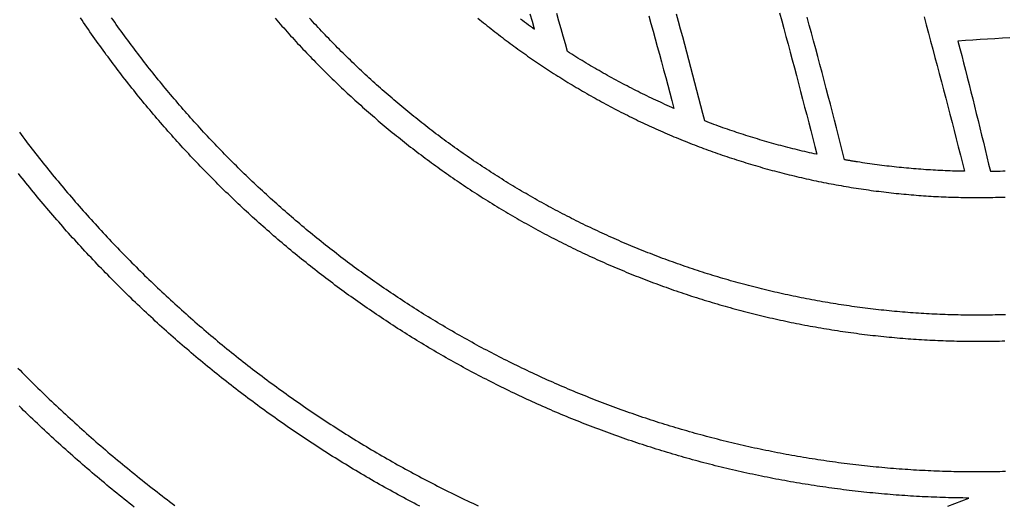
# Model space of a CAD drawing. Units: millimetres. Extents: x 1983 to 2689, y -134 to 1173.
# Drawn here: x 2469 to 2563, y 409 to 456 of the extents above; entities that cross this region are included whole.
import ezdxf

# ---------------------------------------------------------------- set-up
doc = ezdxf.new("R2010")
doc.units = ezdxf.units.MM
doc.layers.add('Vector Layer 3', color=7, linetype='Continuous', lineweight=30)

msp = doc.modelspace()

# ---------------------------------------------------------------- linework, layer by layer
at = {"layer": 'Vector Layer 3', "color": 18, "lineweight": 30, "true_color": 0x000000}
for points in [[(2517.088, 455.7), (2517.28, 455.556), (2517.472, 455.413), (2517.665, 455.271), (2517.858, 455.129), (2518.051, 454.987), (2518.245, 454.847), (2518.44, 454.707), (2518.44, 454.707), (2518.234, 455.424), (2518.027, 456.14)], [(2559.788, 410.059), (2559.513, 410.061), (2559.237, 410.065), (2558.962, 410.069), (2558.686, 410.074), (2558.41, 410.079), (2558.135, 410.086), (2557.859, 410.093), (2557.583, 410.101), (2557.306, 410.109), (2557.03, 410.118), (2556.754, 410.129), (2556.477, 410.139), (2556.2, 410.151), (2555.924, 410.164), (2555.647, 410.177), (2555.37, 410.191), (2555.093, 410.205), (2554.816, 410.221), (2554.538, 410.237), (2554.261, 410.254), (2553.984, 410.272), (2553.706, 410.29), (2553.428, 410.309), (2553.151, 410.329), (2552.873, 410.35), (2552.595, 410.372), (2552.317, 410.394), (2552.039, 410.417), (2551.761, 410.441), (2551.482, 410.466), (2551.204, 410.491), (2550.926, 410.517), (2550.647, 410.544), (2550.369, 410.572), (2550.09, 410.6), (2549.811, 410.63), (2549.532, 410.66), (2549.253, 410.691), (2548.974, 410.722), (2548.695, 410.755), (2548.416, 410.788), (2548.137, 410.822), (2547.858, 410.857), (2547.578, 410.892), (2547.299, 410.928), (2547.019, 410.966), (2546.74, 411.003), (2546.46, 411.042), (2546.181, 411.082), (2545.901, 411.122), (2545.621, 411.163), (2545.341, 411.205), (2545.061, 411.247), (2544.781, 411.291), (2544.501, 411.335), (2544.501, 411.335), (2544.22, 411.38), (2543.939, 411.426), (2543.658, 411.473), (2543.378, 411.52), (2543.098, 411.568), (2542.818, 411.617), (2542.539, 411.667), (2542.26, 411.717), (2541.981, 411.768), (2541.702, 411.82), (2541.424, 411.872), (2541.146, 411.926), (2540.869, 411.98), (2540.591, 412.034), (2540.314, 412.09), (2540.038, 412.146), (2539.761, 412.203), (2539.485, 412.261), (2539.21, 412.319), (2538.934, 412.378), (2538.659, 412.438), (2538.384, 412.498), (2538.11, 412.56), (2537.836, 412.622), (2537.562, 412.684), (2537.288, 412.748), (2537.015, 412.812), (2536.742, 412.877), (2536.469, 412.942), (2536.197, 413.008), (2535.925, 413.075), (2535.653, 413.143), (2535.382, 413.211), (2535.111, 413.28), (2534.84, 413.35), (2534.57, 413.421), (2534.3, 413.492), (2534.03, 413.564), (2533.761, 413.636), (2533.492, 413.71), (2533.223, 413.784), (2532.955, 413.858), (2532.686, 413.934), (2532.419, 414.01), (2532.151, 414.087), (2531.884, 414.164), (2531.617, 414.242), (2531.351, 414.321), (2531.085, 414.401), (2530.819, 414.481), (2530.554, 414.562), (2530.289, 414.643), (2530.024, 414.726), (2529.759, 414.809), (2529.495, 414.892), (2529.232, 414.977), (2528.968, 415.062), (2528.705, 415.147), (2528.443, 415.234), (2528.18, 415.321), (2527.918, 415.408), (2527.656, 415.497), (2527.395, 415.586), (2527.134, 415.676), (2526.873, 415.766), (2526.613, 415.857), (2526.353, 415.949), (2526.094, 416.041), (2525.834, 416.134), (2525.575, 416.228), (2525.317, 416.322), (2525.059, 416.417), (2524.801, 416.513), (2524.543, 416.61), (2524.286, 416.707), (2524.029, 416.804), (2523.773, 416.903), (2523.517, 417.002), (2523.261, 417.101), (2523.006, 417.202), (2522.751, 417.303), (2522.496, 417.404), (2522.242, 417.507), (2521.988, 417.61), (2521.735, 417.713), (2521.481, 417.817), (2521.229, 417.922), (2520.976, 418.028), (2520.724, 418.134), (2520.472, 418.241), (2520.221, 418.348), (2519.97, 418.456), (2519.719, 418.565), (2519.469, 418.675), (2519.219, 418.785), (2518.97, 418.895), (2518.721, 419.007), (2518.472, 419.118), (2518.224, 419.231), (2517.976, 419.344), (2517.728, 419.458), (2517.481, 419.572), (2517.234, 419.687), (2516.987, 419.803), (2516.741, 419.919), (2516.495, 420.036), (2516.25, 420.154), (2516.005, 420.272), (2515.761, 420.391), (2515.516, 420.51), (2515.273, 420.63), (2515.029, 420.751), (2514.786, 420.872), (2514.543, 420.994), (2514.301, 421.117), (2514.059, 421.24), (2513.818, 421.364), (2513.577, 421.488), (2513.336, 421.613), (2513.096, 421.739), (2512.856, 421.865), (2512.616, 421.992), (2512.377, 422.119), (2512.138, 422.247), (2511.9, 422.376), (2511.662, 422.505), (2511.424, 422.635), (2511.187, 422.765), (2510.95, 422.896), (2510.714, 423.028), (2510.478, 423.16), (2510.242, 423.293), (2510.007, 423.426), (2509.773, 423.56), (2509.538, 423.694), (2509.304, 423.83), (2509.071, 423.965), (2508.837, 424.102), (2508.605, 424.239), (2508.372, 424.376), (2508.14, 424.514), (2507.909, 424.653), (2507.678, 424.792), (2507.447, 424.932), (2507.217, 425.072), (2506.987, 425.213), (2506.758, 425.355), (2506.529, 425.497), (2506.3, 425.64), (2506.072, 425.783), (2505.844, 425.927), (2505.617, 426.072), (2505.39, 426.217), (2505.163, 426.362), (2504.937, 426.508), (2504.711, 426.655), (2504.486, 426.802), (2504.261, 426.95), (2504.037, 427.099), (2503.813, 427.248), (2503.589, 427.397), (2503.366, 427.547), (2503.143, 427.698), (2502.921, 427.849), (2502.699, 428.001), (2502.477, 428.153), (2502.256, 428.306), (2502.036, 428.46), (2501.816, 428.614), (2501.596, 428.768), (2501.377, 428.923), (2501.158, 429.079), (2500.939, 429.235), (2500.721, 429.392), (2500.504, 429.549), (2500.287, 429.707), (2500.07, 429.866), (2499.854, 430.025), (2499.638, 430.184), (2499.423, 430.344), (2499.208, 430.505), (2498.993, 430.666), (2498.779, 430.827), (2498.566, 430.99), (2498.352, 431.152), (2498.14, 431.315), (2497.927, 431.479), (2497.716, 431.644), (2497.504, 431.808), (2497.293, 431.974), (2497.083, 432.14), (2496.873, 432.306), (2496.663, 432.473), (2496.454, 432.641), (2496.245, 432.808), (2496.037, 432.977), (2495.829, 433.146), (2495.622, 433.316), (2495.415, 433.486), (2495.209, 433.656), (2495.003, 433.827), (2494.797, 433.999), (2494.592, 434.171), (2494.388, 434.344), (2494.184, 434.517), (2493.98, 434.691), (2493.777, 434.865), (2493.574, 435.04), (2493.372, 435.215), (2493.17, 435.391), (2492.969, 435.567), (2492.768, 435.743), (2492.568, 435.921), (2492.368, 436.098), (2492.168, 436.277), (2491.969, 436.455), (2491.771, 436.635), (2491.573, 436.814), (2491.375, 436.995), (2491.178, 437.175), (2490.981, 437.356), (2490.785, 437.538), (2490.59, 437.72), (2490.394, 437.903), (2490.2, 438.086), (2490.005, 438.27), (2489.812, 438.454), (2489.618, 438.639), (2489.426, 438.824), (2489.233, 439.009), (2489.041, 439.196), (2488.85, 439.382), (2488.659, 439.569), (2488.469, 439.757), (2488.279, 439.945), (2488.089, 440.133), (2487.9, 440.322), (2487.712, 440.512), (2487.524, 440.702), (2487.336, 440.892), (2487.149, 441.083), (2486.963, 441.274), (2486.777, 441.466), (2486.591, 441.658), (2486.406, 441.851), (2486.222, 442.044), (2486.038, 442.238), (2485.854, 442.432), (2485.671, 442.626), (2485.489, 442.822), (2485.307, 443.017), (2485.125, 443.213), (2484.944, 443.409), (2484.763, 443.606), (2484.583, 443.804), (2484.404, 444.001), (2484.225, 444.2), (2484.046, 444.398), (2483.868, 444.598), (2483.691, 444.797), (2483.514, 444.997), (2483.337, 445.198), (2483.161, 445.399), (2482.986, 445.6), (2482.811, 445.802), (2482.636, 446.004), (2482.462, 446.207), (2482.289, 446.41), (2482.116, 446.614), (2481.943, 446.818), (2481.771, 447.022), (2481.6, 447.227), (2481.429, 447.432), (2481.259, 447.638), (2481.089, 447.844), (2480.919, 448.051), (2480.751, 448.258), (2480.582, 448.466), (2480.414, 448.674), (2480.247, 448.882), (2480.08, 449.091), (2479.914, 449.3), (2479.748, 449.51), (2479.583, 449.72), (2479.419, 449.93), (2479.255, 450.141), (2479.091, 450.352), (2478.928, 450.564), (2478.765, 450.776), (2478.603, 450.989), (2478.442, 451.202), (2478.281, 451.415), (2478.12, 451.629), (2477.961, 451.843), (2477.801, 452.058), (2477.642, 452.273), (2477.484, 452.488), (2477.326, 452.704), (2477.169, 452.921), (2477.012, 453.137), (2476.856, 453.354), (2476.701, 453.572), (2476.546, 453.79), (2476.391, 454.008), (2476.237, 454.227), (2476.084, 454.446), (2475.931, 454.665), (2475.778, 454.885), (2475.627, 455.105), (2475.475, 455.326), (2475.325, 455.547), (2475.175, 455.768)], [(2563.706, 453.881), (2563, 453.838), (2562.295, 453.794), (2561.589, 453.749), (2560.884, 453.704), (2560.179, 453.657), (2559.473, 453.61), (2558.768, 453.562), (2558.768, 453.562), (2558.945, 452.875), (2559.122, 452.188), (2559.298, 451.501), (2559.473, 450.814), (2559.648, 450.126), (2559.822, 449.438), (2559.995, 448.75), (2560.168, 448.062), (2560.339, 447.374), (2560.51, 446.685), (2560.681, 445.997), (2560.85, 445.308), (2561.019, 444.619), (2561.187, 443.93), (2561.355, 443.24), (2561.522, 442.551), (2561.688, 441.861), (2561.853, 441.171), (2561.853, 441.171), (2562.09, 441.176), (2562.327, 441.181), (2562.564, 441.187), (2562.8, 441.194), (2563.037, 441.202), (2563.273, 441.211)], [(2469.356, 444.892), (2469.526, 444.665), (2469.697, 444.439), (2469.868, 444.213), (2470.039, 443.987), (2470.211, 443.762), (2470.384, 443.537), (2470.557, 443.313), (2470.731, 443.089), (2470.905, 442.866), (2471.08, 442.643), (2471.256, 442.42), (2471.431, 442.198), (2471.608, 441.976), (2471.785, 441.755), (2471.962, 441.534), (2472.14, 441.313), (2472.319, 441.093), (2472.498, 440.874), (2472.677, 440.654), (2472.858, 440.436), (2473.038, 440.217), (2473.219, 440), (2473.401, 439.782), (2473.583, 439.565), (2473.766, 439.349), (2473.949, 439.133), (2474.133, 438.917), (2474.317, 438.702), (2474.502, 438.487), (2474.688, 438.273), (2474.873, 438.059), (2475.06, 437.846), (2475.247, 437.633), (2475.434, 437.42), (2475.622, 437.208), (2475.811, 436.997), (2476, 436.786), (2476.189, 436.575), (2476.379, 436.365), (2476.569, 436.155), (2476.76, 435.946), (2476.952, 435.737), (2477.144, 435.529), (2477.337, 435.321), (2477.53, 435.114), (2477.723, 434.907), (2477.917, 434.7), (2478.112, 434.494), (2478.307, 434.289), (2478.502, 434.084), (2478.698, 433.879), (2478.895, 433.675), (2479.092, 433.472), (2479.29, 433.269), (2479.488, 433.066), (2479.686, 432.864), (2479.885, 432.662), (2480.085, 432.461), (2480.285, 432.26), (2480.485, 432.06), (2480.686, 431.86), (2480.888, 431.661), (2481.09, 431.462), (2481.292, 431.264), (2481.495, 431.066), (2481.699, 430.869), (2481.903, 430.672), (2482.107, 430.475), (2482.312, 430.28), (2482.518, 430.084), (2482.724, 429.889), (2482.93, 429.695), (2483.137, 429.501), (2483.344, 429.308), (2483.552, 429.115), (2483.761, 428.923), (2483.97, 428.731), (2484.179, 428.539), (2484.389, 428.348), (2484.599, 428.158), (2484.81, 427.968), (2485.021, 427.779), (2485.233, 427.59), (2485.445, 427.402), (2485.657, 427.214), (2485.871, 427.027), (2486.084, 426.84), (2486.298, 426.654), (2486.513, 426.468), (2486.728, 426.283), (2486.943, 426.098), (2487.159, 425.914), (2487.376, 425.73), (2487.593, 425.547), (2487.81, 425.364), (2488.028, 425.182), (2488.246, 425.001), (2488.465, 424.82), (2488.684, 424.639), (2488.904, 424.459), (2489.124, 424.28), (2489.345, 424.101), (2489.566, 423.922), (2489.787, 423.744), (2490.009, 423.567), (2490.232, 423.39), (2490.455, 423.214), (2490.678, 423.038), (2490.902, 422.863), (2491.126, 422.688), (2491.351, 422.514), (2491.576, 422.341), (2491.802, 422.168), (2492.028, 421.995), (2492.254, 421.823), (2492.481, 421.652), (2492.709, 421.481), (2492.937, 421.31), (2493.165, 421.141), (2493.394, 420.971), (2493.623, 420.803), (2493.853, 420.635), (2494.083, 420.467), (2494.314, 420.3), (2494.545, 420.134), (2494.776, 419.968), (2495.008, 419.802), (2495.24, 419.638), (2495.473, 419.473), (2495.706, 419.31), (2495.94, 419.147), (2496.174, 418.984), (2496.409, 418.822), (2496.644, 418.661), (2496.879, 418.5), (2497.115, 418.34), (2497.351, 418.18), (2497.588, 418.021), (2497.825, 417.862), (2498.063, 417.704), (2498.301, 417.547), (2498.539, 417.39), (2498.778, 417.234), (2499.017, 417.078), (2499.257, 416.923), (2499.497, 416.768), (2499.738, 416.614), (2499.979, 416.461), (2500.22, 416.308), (2500.462, 416.156), (2500.704, 416.004), (2500.947, 415.853), (2501.19, 415.703), (2501.434, 415.553), (2501.678, 415.404), (2501.922, 415.255), (2502.167, 415.107), (2502.412, 414.959), (2502.658, 414.813), (2502.904, 414.666), (2503.15, 414.521), (2503.397, 414.375), (2503.644, 414.231), (2503.892, 414.087), (2504.14, 413.944), (2504.389, 413.801), (2504.638, 413.659), (2504.887, 413.517), (2505.137, 413.376), (2505.387, 413.236), (2505.638, 413.096), (2505.889, 412.957), (2506.14, 412.819), (2506.392, 412.681), (2506.644, 412.543), (2506.897, 412.407), (2507.15, 412.271), (2507.403, 412.135), (2507.657, 412), (2507.911, 411.866), (2508.166, 411.733), (2508.421, 411.6), (2508.676, 411.467), (2508.932, 411.336), (2509.188, 411.205), (2509.445, 411.074), (2509.702, 410.944), (2509.959, 410.815), (2510.217, 410.686), (2510.475, 410.558), (2510.733, 410.431), (2510.992, 410.304), (2511.252, 410.178), (2511.511, 410.053), (2511.772, 409.928), (2512.032, 409.804), (2512.293, 409.68), (2512.554, 409.557), (2512.816, 409.435), (2513.078, 409.313)], [(2507.492, 409.29), (2507.234, 409.423), (2506.977, 409.558), (2506.719, 409.693), (2506.463, 409.829), (2506.206, 409.966), (2505.95, 410.103), (2505.695, 410.24), (2505.439, 410.378), (2505.185, 410.517), (2504.93, 410.657), (2504.676, 410.797), (2504.423, 410.938), (2504.169, 411.079), (2503.917, 411.221), (2503.664, 411.363), (2503.412, 411.507), (2503.161, 411.65), (2502.91, 411.795), (2502.659, 411.94), (2502.409, 412.085), (2502.159, 412.231), (2501.909, 412.378), (2501.66, 412.525), (2501.412, 412.673), (2501.163, 412.822), (2500.916, 412.971), (2500.668, 413.121), (2500.421, 413.271), (2500.175, 413.422), (2499.929, 413.573), (2499.683, 413.725), (2499.438, 413.878), (2499.193, 414.031), (2498.948, 414.185), (2498.704, 414.339), (2498.461, 414.494), (2498.217, 414.65), (2497.975, 414.806), (2497.732, 414.963), (2497.49, 415.12), (2497.249, 415.278), (2497.008, 415.436), (2496.767, 415.595), (2496.527, 415.755), (2496.287, 415.915), (2496.048, 416.076), (2495.809, 416.237), (2495.571, 416.399), (2495.333, 416.561), (2495.095, 416.724), (2494.858, 416.888), (2494.621, 417.052), (2494.385, 417.217), (2494.149, 417.382), (2493.914, 417.548), (2493.679, 417.714), (2493.444, 417.881), (2493.21, 418.049), (2492.977, 418.217), (2492.744, 418.385), (2492.511, 418.555), (2492.279, 418.724), (2492.047, 418.895), (2491.815, 419.065), (2491.584, 419.237), (2491.354, 419.409), (2491.124, 419.581), (2490.894, 419.754), (2490.665, 419.928), (2490.436, 420.102), (2490.208, 420.277), (2489.98, 420.452), (2489.753, 420.628), (2489.526, 420.804), (2489.3, 420.981), (2489.074, 421.158), (2488.848, 421.336), (2488.623, 421.514), (2488.399, 421.693), (2488.174, 421.873), (2487.951, 422.053), (2487.727, 422.233), (2487.505, 422.415), (2487.282, 422.596), (2487.061, 422.778), (2486.839, 422.961), (2486.618, 423.144), (2486.398, 423.328), (2486.178, 423.512), (2485.958, 423.697), (2485.739, 423.882), (2485.521, 424.068), (2485.303, 424.254), (2485.085, 424.441), (2484.868, 424.629), (2484.651, 424.817), (2484.435, 425.005), (2484.219, 425.194), (2484.004, 425.383), (2483.789, 425.573), (2483.575, 425.764), (2483.361, 425.955), (2483.148, 426.146), (2482.935, 426.338), (2482.722, 426.531), (2482.51, 426.724), (2482.299, 426.917), (2482.088, 427.111), (2481.877, 427.306), (2481.667, 427.501), (2481.458, 427.696), (2481.249, 427.892), (2481.04, 428.089), (2480.832, 428.286), (2480.625, 428.483), (2480.418, 428.681), (2480.211, 428.88), (2480.005, 429.079), (2479.799, 429.278), (2479.594, 429.478), (2479.39, 429.678), (2479.185, 429.879), (2478.982, 430.081), (2478.779, 430.283), (2478.576, 430.485), (2478.374, 430.688), (2478.172, 430.891), (2477.971, 431.095), (2477.77, 431.299), (2477.57, 431.504), (2477.37, 431.71), (2477.171, 431.915), (2476.972, 432.122), (2476.774, 432.328), (2476.577, 432.535), (2476.379, 432.743), (2476.183, 432.951), (2475.986, 433.16), (2475.791, 433.369), (2475.596, 433.578), (2475.401, 433.788), (2475.207, 433.999), (2475.013, 434.21), (2474.82, 434.421), (2474.627, 434.633), (2474.435, 434.845), (2474.244, 435.058), (2474.053, 435.271), (2473.862, 435.485), (2473.672, 435.699), (2473.483, 435.914), (2473.293, 436.129), (2473.105, 436.344), (2472.917, 436.56), (2472.729, 436.777), (2472.543, 436.994), (2472.356, 437.211), (2472.17, 437.429), (2471.985, 437.647), (2471.8, 437.865), (2471.616, 438.085), (2471.432, 438.304), (2471.248, 438.524), (2471.066, 438.745), (2470.883, 438.965), (2470.702, 439.187), (2470.52, 439.409), (2470.34, 439.631), (2470.16, 439.853), (2469.98, 440.076), (2469.801, 440.3), (2469.622, 440.524), (2469.444, 440.748), (2469.267, 440.973)], [(2469.21, 422.44), (2469.421, 422.226), (2469.632, 422.012), (2469.844, 421.798), (2470.056, 421.585), (2470.269, 421.373), (2470.482, 421.161), (2470.696, 420.949), (2470.91, 420.738), (2471.125, 420.528), (2471.34, 420.318), (2471.556, 420.108), (2471.772, 419.899), (2471.989, 419.69), (2472.206, 419.482), (2472.424, 419.275), (2472.642, 419.068), (2472.861, 418.861), (2473.08, 418.655), (2473.3, 418.449), (2473.52, 418.244), (2473.74, 418.04), (2473.961, 417.836), (2474.183, 417.632), (2474.405, 417.429), (2474.628, 417.226), (2474.851, 417.024), (2475.074, 416.823), (2475.298, 416.621), (2475.523, 416.421), (2475.747, 416.221), (2475.973, 416.021), (2476.199, 415.822), (2476.425, 415.624), (2476.652, 415.426), (2476.879, 415.228), (2477.107, 415.031), (2477.335, 414.835), (2477.564, 414.639), (2477.793, 414.443), (2478.023, 414.248), (2478.253, 414.054), (2478.483, 413.86), (2478.714, 413.667), (2478.946, 413.474), (2479.178, 413.281), (2479.41, 413.09), (2479.643, 412.898), (2479.876, 412.708), (2480.11, 412.517), (2480.345, 412.328), (2480.579, 412.139), (2480.814, 411.95), (2481.05, 411.762), (2481.286, 411.574), (2481.523, 411.387), (2481.76, 411.201), (2481.997, 411.015), (2482.235, 410.829), (2482.474, 410.645), (2482.712, 410.46), (2482.952, 410.276), (2483.192, 410.093), (2483.432, 409.911), (2483.672, 409.728), (2483.913, 409.547), (2484.155, 409.366)], [(2480.3, 409.2), (2480.06, 409.389), (2479.821, 409.578), (2479.582, 409.767), (2479.344, 409.957), (2479.107, 410.147), (2478.869, 410.338), (2478.633, 410.53), (2478.396, 410.722), (2478.161, 410.915), (2477.925, 411.108), (2477.69, 411.302), (2477.456, 411.496), (2477.222, 411.69), (2476.988, 411.886), (2476.755, 412.081), (2476.523, 412.278), (2476.291, 412.475), (2476.059, 412.672), (2475.828, 412.87), (2475.597, 413.068), (2475.367, 413.267), (2475.137, 413.466), (2474.908, 413.666), (2474.679, 413.867), (2474.451, 414.068), (2474.223, 414.269), (2473.996, 414.471), (2473.769, 414.674), (2473.542, 414.877), (2473.316, 415.08), (2473.091, 415.284), (2472.866, 415.489), (2472.642, 415.694), (2472.418, 415.899), (2472.194, 416.105), (2471.971, 416.312), (2471.748, 416.519), (2471.526, 416.726), (2471.305, 416.934), (2471.083, 417.143), (2470.863, 417.352), (2470.643, 417.561), (2470.423, 417.771), (2470.204, 417.982), (2469.985, 418.193), (2469.767, 418.404), (2469.549, 418.616), (2469.332, 418.829)], [(2557.795, 409.288), (2558.459, 409.544), (2559.124, 409.801), (2559.788, 410.059)]]:
    msp.add_lwpolyline(points, dxfattribs=at)
at = {"layer": 'Vector Layer 3', "color": 18, "lineweight": 30, "true_color": 0x000000, "extrusion": (0, 0, -1)}
for points in [[(-2529.313, 455.987), (-2529.518, 455.253), (-2529.721, 454.518), (-2529.924, 453.784), (-2530.126, 453.049), (-2530.327, 452.314), (-2530.528, 451.579), (-2530.728, 450.844), (-2530.927, 450.108), (-2531.125, 449.372), (-2531.322, 448.636), (-2531.519, 447.9), (-2531.715, 447.163), (-2531.715, 447.163), (-2531.499, 447.258), (-2531.282, 447.354), (-2531.066, 447.45), (-2530.851, 447.546), (-2530.636, 447.644), (-2530.421, 447.742), (-2530.207, 447.841), (-2529.993, 447.94), (-2529.779, 448.04), (-2529.566, 448.141), (-2529.354, 448.243), (-2529.141, 448.345), (-2528.929, 448.447), (-2528.718, 448.551), (-2528.507, 448.655), (-2528.296, 448.76), (-2528.086, 448.865), (-2527.876, 448.971), (-2527.667, 449.078), (-2527.458, 449.185), (-2527.249, 449.293), (-2527.041, 449.402), (-2526.833, 449.511), (-2526.626, 449.621), (-2526.419, 449.732), (-2526.212, 449.843), (-2526.006, 449.955), (-2525.801, 450.067), (-2525.595, 450.18), (-2525.391, 450.294), (-2525.186, 450.409), (-2524.982, 450.524), (-2524.779, 450.639), (-2524.576, 450.756), (-2524.373, 450.873), (-2524.171, 450.99), (-2523.969, 451.108), (-2523.767, 451.227), (-2523.567, 451.346), (-2523.366, 451.467), (-2523.166, 451.587), (-2522.966, 451.708), (-2522.767, 451.83), (-2522.568, 451.953), (-2522.37, 452.076), (-2522.172, 452.2), (-2521.975, 452.324), (-2521.778, 452.449), (-2521.581, 452.575), (-2521.581, 452.575), (-2521.376, 453.3), (-2521.17, 454.024), (-2520.963, 454.749), (-2520.755, 455.473), (-2520.546, 456.197)], [(-2541.78, 456.252), (-2541.983, 455.506), (-2542.185, 454.76), (-2542.386, 454.014), (-2542.586, 453.267), (-2542.785, 452.52), (-2542.984, 451.773), (-2543.182, 451.026), (-2543.38, 450.278), (-2543.576, 449.53), (-2543.772, 448.782), (-2543.967, 448.034), (-2544.161, 447.286), (-2544.355, 446.537), (-2544.547, 445.788), (-2544.739, 445.039), (-2544.93, 444.29), (-2545.121, 443.54), (-2545.31, 442.791), (-2545.31, 442.791), (-2545.081, 442.84), (-2544.852, 442.891), (-2544.623, 442.942), (-2544.394, 442.994), (-2544.166, 443.047), (-2543.938, 443.1), (-2543.71, 443.154), (-2543.483, 443.209), (-2543.256, 443.264), (-2543.029, 443.321), (-2542.802, 443.377), (-2542.576, 443.435), (-2542.351, 443.493), (-2542.125, 443.552), (-2541.9, 443.612), (-2541.675, 443.672), (-2541.451, 443.733), (-2541.226, 443.795), (-2541.003, 443.857), (-2540.779, 443.92), (-2540.556, 443.984), (-2540.333, 444.049), (-2540.11, 444.114), (-2539.888, 444.18), (-2539.666, 444.246), (-2539.445, 444.313), (-2539.223, 444.381), (-2539.002, 444.45), (-2538.782, 444.519), (-2538.562, 444.589), (-2538.342, 444.659), (-2538.122, 444.73), (-2537.903, 444.802), (-2537.684, 444.875), (-2537.465, 444.948), (-2537.247, 445.022), (-2537.029, 445.097), (-2536.812, 445.172), (-2536.594, 445.248), (-2536.378, 445.324), (-2536.161, 445.401), (-2535.945, 445.479), (-2535.729, 445.558), (-2535.514, 445.637), (-2535.298, 445.717), (-2535.084, 445.797), (-2534.869, 445.878), (-2534.655, 445.96), (-2534.655, 445.96), (-2534.467, 446.689), (-2534.279, 447.418), (-2534.09, 448.146), (-2533.899, 448.874), (-2533.709, 449.602), (-2533.517, 450.33), (-2533.325, 451.058), (-2533.132, 451.785), (-2532.938, 452.512), (-2532.743, 453.239), (-2532.548, 453.966), (-2532.352, 454.692), (-2532.155, 455.418), (-2531.957, 456.144)], [(-2555.534, 455.877), (-2555.743, 455.105), (-2555.952, 454.332), (-2556.161, 453.56), (-2556.368, 452.787), (-2556.575, 452.014), (-2556.781, 451.241), (-2556.986, 450.468), (-2557.19, 449.694), (-2557.394, 448.92), (-2557.597, 448.146), (-2557.799, 447.372), (-2558, 446.597), (-2558.201, 445.823), (-2558.401, 445.048), (-2558.6, 444.272), (-2558.798, 443.497), (-2558.996, 442.721), (-2559.193, 441.945), (-2559.389, 441.169), (-2559.389, 441.169), (-2559.159, 441.174), (-2558.93, 441.178), (-2558.7, 441.184), (-2558.47, 441.19), (-2558.24, 441.197), (-2558.01, 441.205), (-2557.78, 441.214), (-2557.549, 441.223), (-2557.319, 441.233), (-2557.089, 441.244), (-2556.858, 441.256), (-2556.627, 441.268), (-2556.397, 441.281), (-2556.166, 441.295), (-2555.935, 441.309), (-2555.704, 441.325), (-2555.472, 441.341), (-2555.241, 441.358), (-2555.01, 441.375), (-2554.778, 441.394), (-2554.547, 441.413), (-2554.315, 441.432), (-2554.084, 441.453), (-2553.852, 441.474), (-2553.62, 441.497), (-2553.388, 441.519), (-2553.156, 441.543), (-2552.924, 441.568), (-2552.692, 441.593), (-2552.459, 441.619), (-2552.227, 441.645), (-2551.995, 441.673), (-2551.762, 441.701), (-2551.53, 441.73), (-2551.297, 441.76), (-2551.064, 441.79), (-2550.832, 441.822), (-2550.599, 441.854), (-2550.366, 441.887), (-2550.133, 441.92), (-2549.9, 441.955), (-2549.667, 441.99), (-2549.434, 442.026), (-2549.201, 442.063), (-2549.201, 442.063), (-2549.134, 442.073), (-2549.068, 442.084), (-2549.001, 442.095), (-2548.934, 442.106), (-2548.867, 442.116), (-2548.8, 442.128), (-2548.733, 442.139), (-2548.666, 442.15), (-2548.598, 442.161), (-2548.53, 442.173), (-2548.461, 442.184), (-2548.392, 442.196), (-2548.323, 442.208), (-2548.253, 442.22), (-2548.183, 442.232), (-2548.112, 442.244), (-2548.04, 442.257), (-2547.968, 442.27), (-2547.968, 442.27), (-2547.776, 443.026), (-2547.584, 443.782), (-2547.391, 444.538), (-2547.197, 445.294), (-2547.002, 446.049), (-2546.807, 446.804), (-2546.61, 447.559), (-2546.413, 448.314), (-2546.216, 449.069), (-2546.017, 449.823), (-2545.818, 450.577), (-2545.618, 451.331), (-2545.417, 452.085), (-2545.215, 452.838), (-2545.013, 453.591), (-2544.81, 454.344), (-2544.606, 455.097), (-2544.401, 455.85)], [(-2563.284, 412.58), (-2563.013, 412.573), (-2562.742, 412.567), (-2562.47, 412.561), (-2562.199, 412.557), (-2561.927, 412.553), (-2561.655, 412.549), (-2561.383, 412.547), (-2561.111, 412.545), (-2560.839, 412.544), (-2560.566, 412.544), (-2560.294, 412.544), (-2560.021, 412.545), (-2559.749, 412.547), (-2559.476, 412.55), (-2559.203, 412.554), (-2558.93, 412.558), (-2558.657, 412.563), (-2558.384, 412.569), (-2558.11, 412.575), (-2557.837, 412.582), (-2557.563, 412.59), (-2557.289, 412.599), (-2557.016, 412.609), (-2556.742, 412.619), (-2556.468, 412.63), (-2556.194, 412.642), (-2555.919, 412.654), (-2555.645, 412.668), (-2555.371, 412.682), (-2555.096, 412.697), (-2554.821, 412.712), (-2554.547, 412.729), (-2554.272, 412.746), (-2553.997, 412.764), (-2553.722, 412.783), (-2553.447, 412.802), (-2553.171, 412.822), (-2552.896, 412.844), (-2552.621, 412.865), (-2552.345, 412.888), (-2552.07, 412.911), (-2551.794, 412.935), (-2551.518, 412.96), (-2551.242, 412.986), (-2550.966, 413.012), (-2550.69, 413.04), (-2550.414, 413.068), (-2550.138, 413.097), (-2549.862, 413.126), (-2549.586, 413.156), (-2549.309, 413.188), (-2549.033, 413.22), (-2548.756, 413.252), (-2548.479, 413.286), (-2548.203, 413.32), (-2547.926, 413.355), (-2547.649, 413.391), (-2547.372, 413.428), (-2547.095, 413.465), (-2546.818, 413.503), (-2546.541, 413.542), (-2546.264, 413.582), (-2545.987, 413.623), (-2545.709, 413.664), (-2545.432, 413.706), (-2545.154, 413.749), (-2544.877, 413.793), (-2544.877, 413.793), (-2544.599, 413.838), (-2544.322, 413.883), (-2544.044, 413.929), (-2543.768, 413.976), (-2543.491, 414.024), (-2543.215, 414.072), (-2542.939, 414.121), (-2542.663, 414.171), (-2542.387, 414.221), (-2542.112, 414.273), (-2541.838, 414.325), (-2541.563, 414.377), (-2541.289, 414.431), (-2541.015, 414.485), (-2540.741, 414.54), (-2540.468, 414.596), (-2540.195, 414.652), (-2539.922, 414.709), (-2539.65, 414.767), (-2539.378, 414.825), (-2539.106, 414.885), (-2538.835, 414.945), (-2538.564, 415.005), (-2538.293, 415.067), (-2538.022, 415.129), (-2537.752, 415.192), (-2537.482, 415.255), (-2537.213, 415.32), (-2536.944, 415.385), (-2536.675, 415.45), (-2536.406, 415.517), (-2536.138, 415.584), (-2535.87, 415.652), (-2535.602, 415.72), (-2535.335, 415.789), (-2535.068, 415.859), (-2534.801, 415.93), (-2534.535, 416.001), (-2534.269, 416.073), (-2534.003, 416.146), (-2533.738, 416.219), (-2533.473, 416.293), (-2533.208, 416.368), (-2532.944, 416.444), (-2532.68, 416.52), (-2532.416, 416.597), (-2532.153, 416.674), (-2531.89, 416.753), (-2531.627, 416.832), (-2531.365, 416.911), (-2531.103, 416.992), (-2530.841, 417.073), (-2530.58, 417.154), (-2530.319, 417.237), (-2530.058, 417.32), (-2529.798, 417.404), (-2529.538, 417.488), (-2529.278, 417.573), (-2529.019, 417.659), (-2528.76, 417.745), (-2528.501, 417.832), (-2528.243, 417.92), (-2527.985, 418.009), (-2527.727, 418.098), (-2527.47, 418.188), (-2527.213, 418.278), (-2526.957, 418.369), (-2526.7, 418.461), (-2526.445, 418.554), (-2526.189, 418.647), (-2525.934, 418.741), (-2525.679, 418.835), (-2525.425, 418.93), (-2525.171, 419.026), (-2524.917, 419.122), (-2524.664, 419.22), (-2524.411, 419.317), (-2524.158, 419.416), (-2523.906, 419.515), (-2523.654, 419.615), (-2523.402, 419.715), (-2523.151, 419.816), (-2522.9, 419.918), (-2522.65, 420.02), (-2522.399, 420.123), (-2522.15, 420.227), (-2521.9, 420.331), (-2521.651, 420.436), (-2521.403, 420.541), (-2521.154, 420.648), (-2520.906, 420.754), (-2520.659, 420.862), (-2520.412, 420.97), (-2520.165, 421.079), (-2519.918, 421.188), (-2519.672, 421.298), (-2519.427, 421.409), (-2519.181, 421.52), (-2518.936, 421.632), (-2518.692, 421.745), (-2518.448, 421.858), (-2518.204, 421.971), (-2517.96, 422.086), (-2517.717, 422.201), (-2517.475, 422.317), (-2517.232, 422.433), (-2516.99, 422.55), (-2516.749, 422.667), (-2516.508, 422.786), (-2516.267, 422.904), (-2516.026, 423.024), (-2515.786, 423.144), (-2515.547, 423.264), (-2515.308, 423.386), (-2515.069, 423.507), (-2514.83, 423.63), (-2514.592, 423.753), (-2514.355, 423.877), (-2514.117, 424.001), (-2513.88, 424.126), (-2513.644, 424.251), (-2513.408, 424.377), (-2513.172, 424.504), (-2512.937, 424.632), (-2512.702, 424.759), (-2512.467, 424.888), (-2512.233, 425.017), (-2512, 425.147), (-2511.766, 425.277), (-2511.533, 425.408), (-2511.301, 425.54), (-2511.069, 425.672), (-2510.837, 425.804), (-2510.606, 425.938), (-2510.375, 426.071), (-2510.144, 426.206), (-2509.914, 426.341), (-2509.684, 426.477), (-2509.455, 426.613), (-2509.226, 426.75), (-2508.998, 426.887), (-2508.77, 427.025), (-2508.542, 427.163), (-2508.315, 427.303), (-2508.088, 427.442), (-2507.862, 427.583), (-2507.636, 427.723), (-2507.41, 427.865), (-2507.185, 428.007), (-2506.96, 428.149), (-2506.736, 428.293), (-2506.512, 428.436), (-2506.289, 428.581), (-2506.066, 428.725), (-2505.843, 428.871), (-2505.621, 429.017), (-2505.399, 429.163), (-2505.177, 429.31), (-2504.957, 429.458), (-2504.736, 429.606), (-2504.516, 429.755), (-2504.296, 429.904), (-2504.077, 430.054), (-2503.858, 430.205), (-2503.64, 430.356), (-2503.422, 430.507), (-2503.204, 430.66), (-2502.987, 430.812), (-2502.771, 430.966), (-2502.554, 431.119), (-2502.339, 431.274), (-2502.123, 431.428), (-2501.908, 431.584), (-2501.694, 431.74), (-2501.48, 431.896), (-2501.266, 432.053), (-2501.053, 432.211), (-2500.84, 432.369), (-2500.628, 432.528), (-2500.416, 432.687), (-2500.205, 432.847), (-2499.994, 433.007), (-2499.783, 433.168), (-2499.573, 433.329), (-2499.363, 433.491), (-2499.154, 433.654), (-2498.946, 433.817), (-2498.737, 433.98), (-2498.529, 434.144), (-2498.322, 434.309), (-2498.115, 434.474), (-2497.909, 434.639), (-2497.703, 434.805), (-2497.497, 434.972), (-2497.292, 435.139), (-2497.087, 435.307), (-2496.883, 435.475), (-2496.679, 435.644), (-2496.476, 435.813), (-2496.273, 435.983), (-2496.071, 436.153), (-2495.869, 436.324), (-2495.667, 436.495), (-2495.466, 436.667), (-2495.266, 436.839), (-2495.066, 437.012), (-2494.866, 437.185), (-2494.667, 437.359), (-2494.468, 437.533), (-2494.27, 437.708), (-2494.072, 437.883), (-2493.875, 438.059), (-2493.678, 438.235), (-2493.482, 438.412), (-2493.286, 438.59), (-2493.09, 438.767), (-2492.895, 438.946), (-2492.701, 439.125), (-2492.507, 439.304), (-2492.313, 439.484), (-2492.12, 439.664), (-2491.928, 439.845), (-2491.736, 440.026), (-2491.544, 440.208), (-2491.353, 440.39), (-2491.162, 440.573), (-2490.972, 440.756), (-2490.783, 440.94), (-2490.593, 441.124), (-2490.405, 441.308), (-2490.216, 441.494), (-2490.029, 441.679), (-2489.841, 441.865), (-2489.655, 442.052), (-2489.468, 442.239), (-2489.282, 442.426), (-2489.097, 442.614), (-2488.912, 442.803), (-2488.728, 442.992), (-2488.544, 443.181), (-2488.361, 443.371), (-2488.178, 443.561), (-2487.995, 443.752), (-2487.813, 443.943), (-2487.632, 444.135), (-2487.451, 444.327), (-2487.271, 444.52), (-2487.091, 444.713), (-2486.911, 444.907), (-2486.733, 445.101), (-2486.554, 445.295), (-2486.376, 445.49), (-2486.199, 445.686), (-2486.022, 445.881), (-2485.846, 446.078), (-2485.67, 446.274), (-2485.494, 446.472), (-2485.319, 446.669), (-2485.145, 446.867), (-2484.971, 447.066), (-2484.798, 447.265), (-2484.625, 447.464), (-2484.453, 447.664), (-2484.281, 447.865), (-2484.109, 448.065), (-2483.939, 448.267), (-2483.768, 448.468), (-2483.599, 448.67), (-2483.429, 448.873), (-2483.26, 449.076), (-2483.092, 449.279), (-2482.925, 449.483), (-2482.757, 449.687), (-2482.591, 449.892), (-2482.424, 450.097), (-2482.259, 450.302), (-2482.094, 450.508), (-2481.929, 450.715), (-2481.765, 450.922), (-2481.601, 451.129), (-2481.438, 451.336), (-2481.276, 451.544), (-2481.114, 451.753), (-2480.952, 451.962), (-2480.792, 452.171), (-2480.631, 452.381), (-2480.471, 452.591), (-2480.312, 452.802), (-2480.153, 453.013), (-2479.995, 453.224), (-2479.837, 453.436), (-2479.68, 453.648), (-2479.523, 453.861), (-2479.367, 454.074), (-2479.211, 454.287), (-2479.056, 454.501), (-2478.902, 454.715), (-2478.748, 454.93), (-2478.594, 455.145), (-2478.442, 455.36), (-2478.289, 455.576), (-2478.137, 455.793)], [(-2493.721, 455.748), (-2493.883, 455.561), (-2494.046, 455.375), (-2494.209, 455.188), (-2494.372, 455.003), (-2494.536, 454.817), (-2494.701, 454.632), (-2494.866, 454.448), (-2495.031, 454.264), (-2495.197, 454.08), (-2495.364, 453.897), (-2495.531, 453.715), (-2495.698, 453.532), (-2495.866, 453.351), (-2496.035, 453.169), (-2496.204, 452.989), (-2496.373, 452.808), (-2496.543, 452.628), (-2496.714, 452.449), (-2496.885, 452.27), (-2497.056, 452.092), (-2497.228, 451.914), (-2497.401, 451.736), (-2497.574, 451.559), (-2497.747, 451.382), (-2497.921, 451.206), (-2498.096, 451.031), (-2498.27, 450.855), (-2498.446, 450.681), (-2498.622, 450.506), (-2498.798, 450.333), (-2498.975, 450.159), (-2499.152, 449.987), (-2499.33, 449.814), (-2499.508, 449.643), (-2499.687, 449.471), (-2499.867, 449.3), (-2500.046, 449.13), (-2500.226, 448.96), (-2500.407, 448.791), (-2500.588, 448.622), (-2500.77, 448.453), (-2500.952, 448.285), (-2501.135, 448.118), (-2501.318, 447.951), (-2501.501, 447.785), (-2501.685, 447.619), (-2501.87, 447.453), (-2502.055, 447.288), (-2502.24, 447.124), (-2502.426, 446.96), (-2502.612, 446.796), (-2502.799, 446.634), (-2502.986, 446.471), (-2503.174, 446.309), (-2503.362, 446.148), (-2503.551, 445.987), (-2503.74, 445.826), (-2503.93, 445.667), (-2504.12, 445.507), (-2504.31, 445.348), (-2504.501, 445.19), (-2504.693, 445.032), (-2504.885, 444.875), (-2505.077, 444.718), (-2505.27, 444.562), (-2505.463, 444.406), (-2505.657, 444.251), (-2505.851, 444.096), (-2506.045, 443.942), (-2506.24, 443.788), (-2506.436, 443.635), (-2506.632, 443.483), (-2506.828, 443.331), (-2507.025, 443.179), (-2507.222, 443.028), (-2507.42, 442.878), (-2507.618, 442.728), (-2507.817, 442.579), (-2508.016, 442.43), (-2508.215, 442.281), (-2508.415, 442.134), (-2508.615, 441.986), (-2508.816, 441.84), (-2509.017, 441.694), (-2509.219, 441.548), (-2509.421, 441.403), (-2509.624, 441.258), (-2509.827, 441.115), (-2510.03, 440.971), (-2510.234, 440.828), (-2510.438, 440.686), (-2510.643, 440.544), (-2510.848, 440.403), (-2511.054, 440.262), (-2511.26, 440.122), (-2511.466, 439.983), (-2511.673, 439.844), (-2511.88, 439.706), (-2512.088, 439.568), (-2512.296, 439.43), (-2512.504, 439.294), (-2512.713, 439.158), (-2512.923, 439.022), (-2513.132, 438.887), (-2513.343, 438.753), (-2513.553, 438.619), (-2513.764, 438.485), (-2513.976, 438.353), (-2514.188, 438.221), (-2514.4, 438.089), (-2514.613, 437.958), (-2514.826, 437.828), (-2515.039, 437.698), (-2515.253, 437.569), (-2515.468, 437.44), (-2515.682, 437.312), (-2515.898, 437.184), (-2516.113, 437.057), (-2516.329, 436.931), (-2516.545, 436.805), (-2516.762, 436.68), (-2516.979, 436.556), (-2517.197, 436.432), (-2517.415, 436.308), (-2517.633, 436.186), (-2517.852, 436.063), (-2518.071, 435.942), (-2518.291, 435.821), (-2518.511, 435.7), (-2518.731, 435.581), (-2518.952, 435.461), (-2519.173, 435.343), (-2519.395, 435.225), (-2519.617, 435.108), (-2519.839, 434.991), (-2520.062, 434.875), (-2520.285, 434.759), (-2520.509, 434.644), (-2520.733, 434.53), (-2520.957, 434.416), (-2521.182, 434.303), (-2521.407, 434.19), (-2521.632, 434.079), (-2521.858, 433.967), (-2522.084, 433.857), (-2522.311, 433.747), (-2522.538, 433.637), (-2522.765, 433.528), (-2522.993, 433.42), (-2523.221, 433.313), (-2523.45, 433.206), (-2523.679, 433.1), (-2523.908, 432.994), (-2524.138, 432.889), (-2524.368, 432.785), (-2524.598, 432.681), (-2524.829, 432.578), (-2525.06, 432.475), (-2525.292, 432.373), (-2525.523, 432.272), (-2525.756, 432.172), (-2525.988, 432.072), (-2526.221, 431.972), (-2526.455, 431.874), (-2526.688, 431.776), (-2526.923, 431.678), (-2527.157, 431.582), (-2527.392, 431.485), (-2527.627, 431.39), (-2527.863, 431.295), (-2528.098, 431.201), (-2528.335, 431.108), (-2528.571, 431.015), (-2528.808, 430.923), (-2529.046, 430.831), (-2529.283, 430.74), (-2529.521, 430.65), (-2529.76, 430.561), (-2529.999, 430.472), (-2530.238, 430.383), (-2530.477, 430.296), (-2530.717, 430.209), (-2530.957, 430.123), (-2531.198, 430.037), (-2531.439, 429.952), (-2531.68, 429.868), (-2531.921, 429.785), (-2532.163, 429.702), (-2532.406, 429.619), (-2532.648, 429.538), (-2532.891, 429.457), (-2533.134, 429.377), (-2533.378, 429.297), (-2533.622, 429.218), (-2533.866, 429.14), (-2534.111, 429.063), (-2534.356, 428.986), (-2534.601, 428.91), (-2534.847, 428.835), (-2535.093, 428.76), (-2535.339, 428.686), (-2535.586, 428.612), (-2535.833, 428.54), (-2536.08, 428.468), (-2536.328, 428.396), (-2536.576, 428.326), (-2536.824, 428.256), (-2537.073, 428.187), (-2537.322, 428.118), (-2537.571, 428.05), (-2537.821, 427.983), (-2538.071, 427.917), (-2538.321, 427.851), (-2538.572, 427.786), (-2538.823, 427.722), (-2539.074, 427.658), (-2539.326, 427.595), (-2539.577, 427.533), (-2539.83, 427.472), (-2540.082, 427.411), (-2540.335, 427.351), (-2540.588, 427.291), (-2540.842, 427.233), (-2541.095, 427.175), (-2541.35, 427.118), (-2541.604, 427.061), (-2541.859, 427.006), (-2542.114, 426.95), (-2542.369, 426.896), (-2542.625, 426.843), (-2542.881, 426.79), (-2543.137, 426.738), (-2543.394, 426.686), (-2543.651, 426.635), (-2543.908, 426.585), (-2544.165, 426.536), (-2544.423, 426.488), (-2544.681, 426.44), (-2544.94, 426.393), (-2545.198, 426.347), (-2545.457, 426.301), (-2545.717, 426.256), (-2545.976, 426.212), (-2546.236, 426.169), (-2546.496, 426.126), (-2546.757, 426.084), (-2546.757, 426.084), (-2547.017, 426.043), (-2547.277, 426.003), (-2547.537, 425.963), (-2547.798, 425.925), (-2548.058, 425.887), (-2548.317, 425.85), (-2548.577, 425.814), (-2548.837, 425.778), (-2549.097, 425.743), (-2549.357, 425.709), (-2549.616, 425.676), (-2549.876, 425.644), (-2550.135, 425.612), (-2550.395, 425.582), (-2550.654, 425.552), (-2550.913, 425.523), (-2551.172, 425.494), (-2551.432, 425.467), (-2551.691, 425.44), (-2551.949, 425.414), (-2552.208, 425.388), (-2552.467, 425.364), (-2552.726, 425.34), (-2552.984, 425.317), (-2553.243, 425.295), (-2553.501, 425.274), (-2553.76, 425.253), (-2554.018, 425.233), (-2554.276, 425.214), (-2554.534, 425.196), (-2554.792, 425.178), (-2555.05, 425.161), (-2555.308, 425.145), (-2555.565, 425.13), (-2555.823, 425.116), (-2556.08, 425.102), (-2556.338, 425.089), (-2556.595, 425.077), (-2556.852, 425.065), (-2557.109, 425.055), (-2557.366, 425.045), (-2557.623, 425.036), (-2557.88, 425.027), (-2558.136, 425.02), (-2558.393, 425.013), (-2558.649, 425.007), (-2558.906, 425.002), (-2559.162, 424.997), (-2559.418, 424.993), (-2559.674, 424.99), (-2559.93, 424.988), (-2560.185, 424.986), (-2560.441, 424.985), (-2560.696, 424.985), (-2560.952, 424.986), (-2561.207, 424.987), (-2561.462, 424.99), (-2561.717, 424.993), (-2561.972, 424.996), (-2562.227, 425.001), (-2562.481, 425.006), (-2562.736, 425.012), (-2562.99, 425.018), (-2563.244, 425.026)], [(-2563.31, 427.517), (-2563.06, 427.51), (-2562.811, 427.503), (-2562.561, 427.497), (-2562.311, 427.491), (-2562.062, 427.486), (-2561.812, 427.482), (-2561.561, 427.479), (-2561.311, 427.477), (-2561.061, 427.475), (-2560.81, 427.474), (-2560.56, 427.474), (-2560.309, 427.474), (-2560.058, 427.475), (-2559.807, 427.477), (-2559.556, 427.48), (-2559.305, 427.483), (-2559.053, 427.487), (-2558.802, 427.492), (-2558.55, 427.498), (-2558.299, 427.504), (-2558.047, 427.512), (-2557.795, 427.52), (-2557.543, 427.528), (-2557.291, 427.538), (-2557.039, 427.548), (-2556.786, 427.559), (-2556.534, 427.57), (-2556.281, 427.583), (-2556.029, 427.596), (-2555.776, 427.61), (-2555.523, 427.625), (-2555.27, 427.64), (-2555.017, 427.657), (-2554.764, 427.674), (-2554.511, 427.691), (-2554.258, 427.71), (-2554.004, 427.729), (-2553.751, 427.749), (-2553.497, 427.77), (-2553.244, 427.792), (-2552.99, 427.814), (-2552.736, 427.837), (-2552.482, 427.861), (-2552.228, 427.886), (-2551.974, 427.911), (-2551.72, 427.937), (-2551.466, 427.964), (-2551.211, 427.992), (-2550.957, 428.021), (-2550.703, 428.05), (-2550.448, 428.08), (-2550.193, 428.111), (-2549.939, 428.143), (-2549.684, 428.175), (-2549.429, 428.208), (-2549.174, 428.242), (-2548.919, 428.277), (-2548.664, 428.313), (-2548.409, 428.349), (-2548.154, 428.386), (-2547.899, 428.424), (-2547.644, 428.463), (-2547.388, 428.502), (-2547.133, 428.542), (-2547.133, 428.542), (-2546.876, 428.584), (-2546.62, 428.626), (-2546.364, 428.668), (-2546.108, 428.712), (-2545.853, 428.756), (-2545.598, 428.801), (-2545.343, 428.847), (-2545.089, 428.893), (-2544.834, 428.94), (-2544.58, 428.988), (-2544.327, 429.037), (-2544.074, 429.086), (-2543.821, 429.136), (-2543.568, 429.187), (-2543.316, 429.238), (-2543.064, 429.291), (-2542.812, 429.343), (-2542.56, 429.397), (-2542.309, 429.451), (-2542.058, 429.507), (-2541.808, 429.562), (-2541.558, 429.619), (-2541.308, 429.676), (-2541.058, 429.734), (-2540.809, 429.793), (-2540.56, 429.852), (-2540.311, 429.912), (-2540.063, 429.973), (-2539.815, 430.035), (-2539.567, 430.097), (-2539.32, 430.16), (-2539.073, 430.223), (-2538.826, 430.288), (-2538.58, 430.353), (-2538.334, 430.418), (-2538.088, 430.485), (-2537.843, 430.552), (-2537.598, 430.62), (-2537.353, 430.688), (-2537.109, 430.757), (-2536.864, 430.827), (-2536.621, 430.898), (-2536.377, 430.969), (-2536.134, 431.041), (-2535.891, 431.114), (-2535.649, 431.187), (-2535.407, 431.261), (-2535.165, 431.336), (-2534.924, 431.411), (-2534.683, 431.487), (-2534.442, 431.564), (-2534.201, 431.641), (-2533.961, 431.719), (-2533.722, 431.798), (-2533.482, 431.878), (-2533.243, 431.958), (-2533.004, 432.039), (-2532.766, 432.12), (-2532.528, 432.202), (-2532.29, 432.285), (-2532.053, 432.368), (-2531.816, 432.452), (-2531.579, 432.537), (-2531.343, 432.623), (-2531.107, 432.709), (-2530.872, 432.796), (-2530.636, 432.883), (-2530.402, 432.971), (-2530.167, 433.06), (-2529.933, 433.149), (-2529.699, 433.239), (-2529.466, 433.33), (-2529.233, 433.422), (-2529, 433.514), (-2528.767, 433.606), (-2528.535, 433.7), (-2528.304, 433.794), (-2528.072, 433.888), (-2527.842, 433.983), (-2527.611, 434.079), (-2527.381, 434.176), (-2527.151, 434.273), (-2526.921, 434.371), (-2526.692, 434.469), (-2526.464, 434.568), (-2526.235, 434.668), (-2526.007, 434.769), (-2525.78, 434.87), (-2525.552, 434.971), (-2525.325, 435.074), (-2525.099, 435.176), (-2524.873, 435.28), (-2524.647, 435.384), (-2524.422, 435.489), (-2524.197, 435.594), (-2523.972, 435.7), (-2523.748, 435.807), (-2523.524, 435.914), (-2523.3, 436.022), (-2523.077, 436.131), (-2522.855, 436.24), (-2522.632, 436.35), (-2522.41, 436.46), (-2522.189, 436.571), (-2521.967, 436.683), (-2521.747, 436.795), (-2521.526, 436.908), (-2521.306, 437.021), (-2521.087, 437.135), (-2520.867, 437.25), (-2520.648, 437.365), (-2520.43, 437.481), (-2520.212, 437.597), (-2519.994, 437.714), (-2519.777, 437.832), (-2519.56, 437.95), (-2519.344, 438.069), (-2519.127, 438.189), (-2518.912, 438.309), (-2518.696, 438.429), (-2518.482, 438.551), (-2518.267, 438.672), (-2518.053, 438.795), (-2517.839, 438.918), (-2517.626, 439.041), (-2517.413, 439.166), (-2517.201, 439.29), (-2516.989, 439.416), (-2516.777, 439.542), (-2516.566, 439.668), (-2516.355, 439.795), (-2516.144, 439.923), (-2515.934, 440.051), (-2515.725, 440.18), (-2515.515, 440.309), (-2515.307, 440.439), (-2515.098, 440.57), (-2514.89, 440.701), (-2514.683, 440.833), (-2514.476, 440.965), (-2514.269, 441.098), (-2514.063, 441.231), (-2513.857, 441.365), (-2513.651, 441.5), (-2513.446, 441.635), (-2513.242, 441.771), (-2513.037, 441.907), (-2512.834, 442.044), (-2512.63, 442.181), (-2512.427, 442.319), (-2512.225, 442.457), (-2512.023, 442.596), (-2511.821, 442.736), (-2511.62, 442.876), (-2511.419, 443.017), (-2511.219, 443.158), (-2511.019, 443.3), (-2510.819, 443.442), (-2510.62, 443.585), (-2510.422, 443.728), (-2510.223, 443.872), (-2510.026, 444.017), (-2509.828, 444.162), (-2509.632, 444.307), (-2509.435, 444.453), (-2509.239, 444.6), (-2509.044, 444.747), (-2508.848, 444.895), (-2508.654, 445.043), (-2508.46, 445.192), (-2508.266, 445.341), (-2508.072, 445.491), (-2507.88, 445.642), (-2507.687, 445.792), (-2507.495, 445.944), (-2507.304, 446.096), (-2507.112, 446.248), (-2506.922, 446.401), (-2506.732, 446.555), (-2506.542, 446.709), (-2506.353, 446.863), (-2506.164, 447.019), (-2505.975, 447.174), (-2505.787, 447.33), (-2505.6, 447.487), (-2505.413, 447.644), (-2505.226, 447.802), (-2505.04, 447.96), (-2504.855, 448.119), (-2504.669, 448.278), (-2504.485, 448.437), (-2504.3, 448.598), (-2504.117, 448.758), (-2503.933, 448.919), (-2503.75, 449.081), (-2503.568, 449.243), (-2503.386, 449.406), (-2503.205, 449.569), (-2503.024, 449.733), (-2502.843, 449.897), (-2502.663, 450.062), (-2502.483, 450.227), (-2502.304, 450.393), (-2502.126, 450.559), (-2501.948, 450.726), (-2501.77, 450.893), (-2501.593, 451.06), (-2501.416, 451.228), (-2501.24, 451.397), (-2501.064, 451.566), (-2500.889, 451.736), (-2500.714, 451.906), (-2500.539, 452.076), (-2500.366, 452.247), (-2500.192, 452.419), (-2500.019, 452.591), (-2499.847, 452.763), (-2499.675, 452.936), (-2499.504, 453.109), (-2499.333, 453.283), (-2499.162, 453.457), (-2498.992, 453.632), (-2498.823, 453.807), (-2498.654, 453.983), (-2498.485, 454.159), (-2498.317, 454.336), (-2498.15, 454.513), (-2497.983, 454.691), (-2497.816, 454.869), (-2497.65, 455.047), (-2497.485, 455.226), (-2497.32, 455.406), (-2497.155, 455.585), (-2496.991, 455.766)], [(-2513.039, 455.748), (-2513.216, 455.603), (-2513.393, 455.458), (-2513.571, 455.314), (-2513.749, 455.171), (-2513.927, 455.028), (-2514.106, 454.885), (-2514.285, 454.743), (-2514.465, 454.602), (-2514.645, 454.461), (-2514.826, 454.321), (-2515.007, 454.181), (-2515.188, 454.042), (-2515.37, 453.903), (-2515.553, 453.765), (-2515.736, 453.627), (-2515.919, 453.49), (-2516.103, 453.353), (-2516.287, 453.217), (-2516.471, 453.082), (-2516.657, 452.947), (-2516.842, 452.812), (-2517.028, 452.678), (-2517.214, 452.545), (-2517.401, 452.412), (-2517.588, 452.28), (-2517.776, 452.148), (-2517.964, 452.017), (-2518.153, 451.886), (-2518.342, 451.756), (-2518.531, 451.627), (-2518.721, 451.498), (-2518.911, 451.37), (-2519.102, 451.242), (-2519.293, 451.115), (-2519.484, 450.988), (-2519.676, 450.862), (-2519.869, 450.736), (-2520.061, 450.611), (-2520.254, 450.487), (-2520.448, 450.363), (-2520.642, 450.24), (-2520.837, 450.117), (-2521.031, 449.995), (-2521.227, 449.873), (-2521.422, 449.752), (-2521.618, 449.632), (-2521.815, 449.512), (-2522.012, 449.393), (-2522.209, 449.274), (-2522.407, 449.156), (-2522.605, 449.039), (-2522.804, 448.922), (-2523.003, 448.805), (-2523.202, 448.69), (-2523.402, 448.574), (-2523.602, 448.46), (-2523.803, 448.346), (-2524.004, 448.233), (-2524.205, 448.12), (-2524.407, 448.008), (-2524.609, 447.896), (-2524.811, 447.785), (-2525.014, 447.675), (-2525.218, 447.565), (-2525.422, 447.456), (-2525.626, 447.347), (-2525.83, 447.239), (-2526.035, 447.132), (-2526.24, 447.025), (-2526.446, 446.919), (-2526.652, 446.813), (-2526.859, 446.708), (-2527.066, 446.604), (-2527.273, 446.5), (-2527.481, 446.397), (-2527.689, 446.295), (-2527.897, 446.193), (-2528.106, 446.091), (-2528.315, 445.991), (-2528.525, 445.891), (-2528.735, 445.791), (-2528.945, 445.693), (-2529.156, 445.595), (-2529.367, 445.497), (-2529.578, 445.4), (-2529.79, 445.304), (-2530.002, 445.208), (-2530.215, 445.113), (-2530.428, 445.019), (-2530.641, 444.925), (-2530.855, 444.832), (-2531.069, 444.74), (-2531.283, 444.648), (-2531.498, 444.557), (-2531.713, 444.466), (-2531.929, 444.377), (-2532.145, 444.287), (-2532.361, 444.199), (-2532.577, 444.111), (-2532.794, 444.024), (-2533.012, 443.937), (-2533.229, 443.851), (-2533.448, 443.766), (-2533.666, 443.681), (-2533.885, 443.597), (-2534.104, 443.514), (-2534.323, 443.431), (-2534.543, 443.349), (-2534.763, 443.267), (-2534.984, 443.187), (-2535.205, 443.107), (-2535.426, 443.027), (-2535.648, 442.949), (-2535.87, 442.87), (-2536.092, 442.793), (-2536.314, 442.716), (-2536.537, 442.64), (-2536.761, 442.565), (-2536.984, 442.49), (-2537.208, 442.416), (-2537.433, 442.343), (-2537.657, 442.27), (-2537.882, 442.198), (-2538.108, 442.127), (-2538.334, 442.056), (-2538.56, 441.986), (-2538.786, 441.917), (-2539.013, 441.848), (-2539.24, 441.78), (-2539.467, 441.713), (-2539.695, 441.647), (-2539.923, 441.581), (-2540.151, 441.516), (-2540.38, 441.451), (-2540.609, 441.388), (-2540.838, 441.325), (-2541.068, 441.262), (-2541.298, 441.201), (-2541.528, 441.14), (-2541.759, 441.079), (-2541.99, 441.02), (-2542.221, 440.961), (-2542.453, 440.903), (-2542.685, 440.845), (-2542.917, 440.789), (-2543.15, 440.733), (-2543.383, 440.677), (-2543.616, 440.623), (-2543.849, 440.569), (-2544.083, 440.516), (-2544.317, 440.463), (-2544.552, 440.411), (-2544.787, 440.36), (-2545.022, 440.31), (-2545.257, 440.261), (-2545.493, 440.212), (-2545.729, 440.164), (-2545.965, 440.116), (-2546.202, 440.07), (-2546.439, 440.024), (-2546.676, 439.978), (-2546.914, 439.934), (-2547.151, 439.89), (-2547.39, 439.847), (-2547.628, 439.805), (-2547.867, 439.763), (-2548.106, 439.722), (-2548.345, 439.682), (-2548.585, 439.643), (-2548.825, 439.604), (-2548.825, 439.604), (-2549.064, 439.567), (-2549.303, 439.53), (-2549.542, 439.494), (-2549.781, 439.458), (-2550.02, 439.424), (-2550.259, 439.39), (-2550.498, 439.357), (-2550.737, 439.325), (-2550.976, 439.293), (-2551.215, 439.263), (-2551.453, 439.233), (-2551.692, 439.204), (-2551.93, 439.176), (-2552.169, 439.148), (-2552.407, 439.122), (-2552.645, 439.096), (-2552.884, 439.071), (-2553.122, 439.046), (-2553.36, 439.023), (-2553.598, 439), (-2553.836, 438.978), (-2554.073, 438.956), (-2554.311, 438.936), (-2554.549, 438.916), (-2554.786, 438.897), (-2555.024, 438.879), (-2555.261, 438.862), (-2555.498, 438.845), (-2555.735, 438.829), (-2555.972, 438.814), (-2556.209, 438.8), (-2556.446, 438.786), (-2556.683, 438.773), (-2556.919, 438.761), (-2557.156, 438.75), (-2557.392, 438.739), (-2557.629, 438.73), (-2557.865, 438.721), (-2558.101, 438.712), (-2558.337, 438.705), (-2558.573, 438.698), (-2558.809, 438.692), (-2559.045, 438.687), (-2559.28, 438.682), (-2559.516, 438.679), (-2559.751, 438.676), (-2559.986, 438.673), (-2560.221, 438.672), (-2560.456, 438.671), (-2560.691, 438.671), (-2560.926, 438.672), (-2561.16, 438.673), (-2561.395, 438.676), (-2561.629, 438.679), (-2561.864, 438.682), (-2562.098, 438.687), (-2562.332, 438.692), (-2562.566, 438.698), (-2562.799, 438.705), (-2563.033, 438.712), (-2563.266, 438.72)]]:
    msp.add_lwpolyline(points, dxfattribs=at)

doc.saveas('drawing.dxf')
